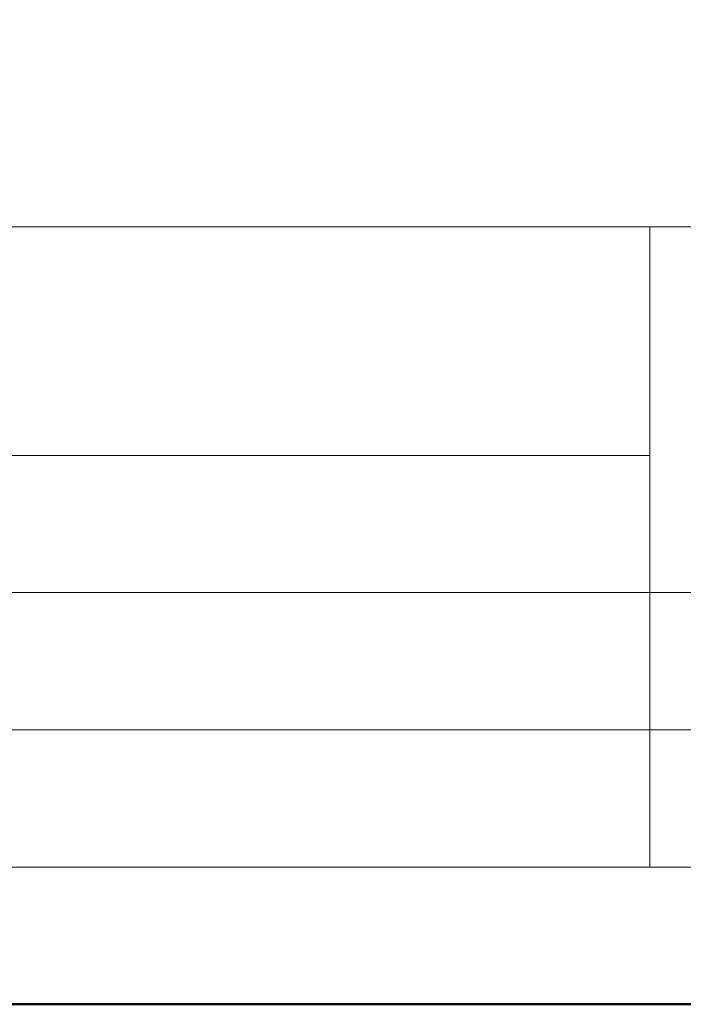
# Model space of a CAD drawing. Units: millimetres. Extents: x -6030 to 66045, y -44733 to -1711.
# Drawn here: x 667 to 812, y -38070 to -37855 of the extents above; entities that cross this region are included whole.
import ezdxf
from ezdxf.enums import TextEntityAlignment as Align

# ---------------------------------------------------------------- set-up
doc = ezdxf.new("R2010")
doc.units = ezdxf.units.MM
doc.layers.add('TOPWET_VYKRESOVE_POLE', color=254, linetype='Continuous', lineweight=9)
doc.styles.add('BOLD_ARIAL_NARROW', font='txt')
doc.styles.add('REGULAR_ARIAL_NARROW', font='ARIALN.TTF')

# ---------------------------------------------------------------- blocks, each defined once
blk = doc.blocks.new('*U58')
at = {"layer": 'TOPWET_VYKRESOVE_POLE', "linetype": 'Continuous', "ltscale": 10}
for p, q in [((-90, 34), (90, 34)), ((47, 34), (47, 6)), ((-90, 24), (47, 24)), ((-90, 18), (90, 18)), ((-90, 12), (90, 12))]:
    blk.add_line(p, q, dxfattribs=at)
at = {"layer": 'TOPWET_VYKRESOVE_POLE', "lineweight": 50, "ltscale": 10}
blk.add_lwpolyline([(-90, 297), (-114, 297), (-114, 0), (96, 0), (96, 297)], close=True, dxfattribs=at)
at = {"layer": 'TOPWET_VYKRESOVE_POLE', "ltscale": 10}
blk.add_lwpolyline([(90, 286), (38.5, 286, -0.414214), (37.5, 287), (37.5, 291), (-89, 291, 0.414214), (-90, 290), (-90, 7, 0.414214), (-89, 6), (89, 6, 0.414214), (90, 7), (90, 286)], format="xyb", close=True, dxfattribs=at)
at = {"color": 7, "style": 'BOLD_ARIAL_NARROW'}
blk.add_attdef('01_OZNAČENÍ_VÝKRESU', text='', height=3, dxfattribs=at).set_placement((90, 291), align=Align.TOP_RIGHT)
at = {"color": 7}
for tag, p, height, style in [('03_A_NADPIS_HLAVNÍ_2_ŘADKY', (-87.5, 29.55), 3, 'BOLD_ARIAL_NARROW'), ('02_NADPIS_HLAVNÍ', (-87.5, 27.5), 3, 'BOLD_ARIAL_NARROW'), ('03_B_NADPIS_HLAVNÍ_2_ŘADKY', (-87.5, 25.35), 3, 'BOLD_ARIAL_NARROW'), ('04_KÓD_NEBO_PODNADPIS', (-87.5, 20), 2.2, 'REGULAR_ARIAL_NARROW'), ('07_REZERVNÍ_POLE', (-44.5, 20), 2.2, 'REGULAR_ARIAL_NARROW'), ('08_VÁHA_KG', (-44.5, 14), 2.2, 'REGULAR_ARIAL_NARROW'), ('05_TYP', (-87.5, 14), 2.2, 'REGULAR_ARIAL_NARROW'), ('06_MĚŘÍTKO', (-87.5, 8), 2.2, 'REGULAR_ARIAL_NARROW'), ('09_MATERIÁL', (-44.5, 8), 2.2, 'REGULAR_ARIAL_NARROW')]:
    blk.add_attdef(tag, p, '', height=height, dxfattribs=dict(at, style=style))

msp = doc.modelspace()

# ---------------------------------------------------------------- block references
at = {"transparency": 33554687, "xscale": 5, "yscale": 5, "zscale": 5}
msp.add_blockref('*U58', (570, -38070), dxfattribs=at)

doc.saveas('drawing.dxf')
